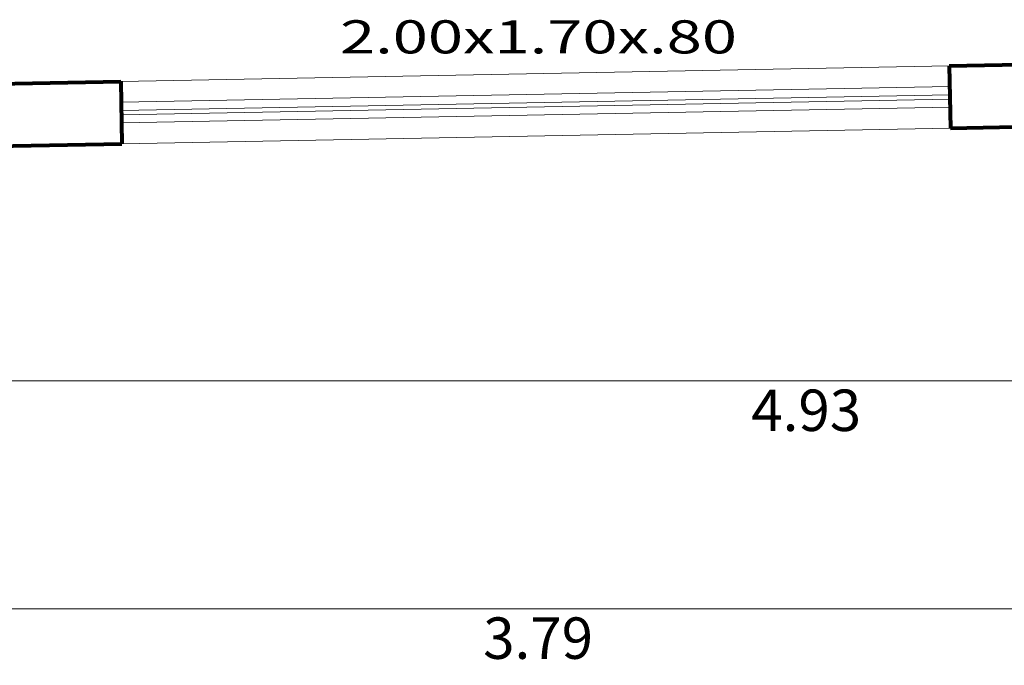
# Model space of a CAD drawing. Units: millimetres. Extents: x 354974 to 355100, y 326971 to 327031.
# Drawn here: x 354996 to 354999, y 326972 to 326973 of the extents above; entities that cross this region are included whole.
import ezdxf

# ---------------------------------------------------------------- set-up
doc = ezdxf.new("R2010")
doc.units = ezdxf.units.MM
doc.linetypes.add('CONTINUA', pattern=[0])
doc.layers.get('Defpoints').update_dxf_attribs({"lineweight": 0})
for name, color, linetype, lineweight in [('&TEXTO', 250, 'Continuous', 35), ('Cota', 250, 'Continuous', 9), ('COTAS', 30, 'CONTINUA', 13), ('MURO ALTO', 162, 'Continuous', 80), ('VANOS 1', 172, 'Continuous', 9)]:
    doc.layers.add(name, color=color, linetype=linetype, lineweight=lineweight)
doc.styles.add('COTASSSSS', font='arial.ttf', dxfattribs={"width": 1.3, "oblique": 10})
doc.styles.add('Titulos', font='sanss___.ttf', dxfattribs={"height": 1})
doc.dimstyles.new('COTAS MUROS', dxfattribs={"dimtxt": 0.1, "dimasz": 0.08, "dimexe": 0.1, "dimexo": 0.15, "dimgap": 0.02, "dimtad": 2, "dimtih": 1, "dimtoh": 1, "dimzin": 4, "dimdsep": 46, "dimtxsty": 'COTASSSSS', "dimblk": 'TK', "dimcen": 0.04, "dimclrd": 7, "dimclre": 7, "dimazin": 0, "dimtfac": 1, "dimtofl": 0, "dimtmove": 2, "dimatfit": 3, "dimfxl": 0.1, "dimtolj": 1, "dimtzin": 4, "dimlwd": 5, "dimlwe": -1, "dimarcsym": 0})

# ---------------------------------------------------------------- blocks, each defined once
blk = doc.blocks.new('TK')
at = {"layer": 'COTAS'}
blk.add_hatch(color=0, dxfattribs=at).paths.add_polyline_path([(0.336, 0.066), (0.058, 0.345), (-0.336, -0.084), (-0.075, -0.345)])
at = {"layer": 'COTAS', "color": 0}
for p, q in [((0, 1), (0, -1)), ((-1, 0), (1, 0))]:
    blk.add_line(p, q, dxfattribs=at)
blk = doc.blocks.new('*D421')
at = {"layer": 'Cota', "color": 7, "linetype": 'CONTINUA', "transparency": 16777216}
for p, q in [((355000.793, 326973.1024), (355000.793, 326972.4971)), ((354995.864, 326973.004), (354995.864, 326972.4971))]:
    blk.add_line(p, q, dxfattribs=at)
at = {"layer": 'Cota', "color": 7, "linetype": 'CONTINUA', "lineweight": 5, "transparency": 16777216}
blk.add_line((354995.944, 326972.5971), (355000.713, 326972.5971), dxfattribs=at)
at = {"layer": 'Defpoints', "color": 0, "transparency": 16777216}
for p in [(355000.793, 326973.2524), (354995.864, 326973.154), (355000.793, 326972.5971)]:
    blk.add_point(p, dxfattribs=at)
at = {"layer": 'Cota', "color": 7, "lineweight": 5, "transparency": 16777216, "xscale": 0.08000000000000002, "yscale": 0.08000000000000002, "zscale": 0.08000000000000002, "rotation": 180}
blk.add_blockref('TK', (354995.864, 326972.5971), dxfattribs=at)
at = {"layer": 'Cota', "color": 7, "lineweight": 5, "transparency": 16777216, "xscale": 0.08000000000000002, "yscale": 0.08000000000000002, "zscale": 0.08000000000000002}
blk.add_blockref('TK', (355000.793, 326972.5971), dxfattribs=at)
at = {"layer": 'Cota', "color": 0, "transparency": 16777216, "insert": (354998.3285, 326972.526), "char_height": 0.1, "attachment_point": 5, "style": 'COTASSSSS'}
blk.add_mtext('\\A1;4.93', dxfattribs=at)
blk = doc.blocks.new('*D423')
at = {"layer": 'Cota', "color": 7, "linetype": 'CONTINUA', "transparency": 16777216}
for p, q in [((354995.789, 326972.4471), (354995.789, 326971.9472)), ((354999.574, 326972.4469), (354999.574, 326971.9472))]:
    blk.add_line(p, q, dxfattribs=at)
at = {"layer": 'Cota', "color": 7, "linetype": 'CONTINUA', "lineweight": 5, "transparency": 16777216}
blk.add_line((354995.869, 326972.0472), (354999.494, 326972.0472), dxfattribs=at)
at = {"layer": 'Defpoints', "color": 0, "transparency": 16777216}
for p in [(354995.789, 326972.5971), (354999.574, 326972.5969), (354999.574, 326972.0472)]:
    blk.add_point(p, dxfattribs=at)
at = {"layer": 'Cota', "color": 7, "lineweight": 5, "transparency": 16777216, "xscale": 0.08000000000000002, "yscale": 0.08000000000000002, "zscale": 0.08000000000000002, "rotation": 180}
blk.add_blockref('TK', (354995.789, 326972.0472), dxfattribs=at)
at = {"layer": 'Cota', "color": 7, "lineweight": 5, "transparency": 16777216, "xscale": 0.08000000000000002, "yscale": 0.08000000000000002, "zscale": 0.08000000000000002}
blk.add_blockref('TK', (354999.574, 326972.0472), dxfattribs=at)
at = {"layer": 'Cota', "color": 0, "transparency": 16777216, "insert": (354997.6815, 326971.9761), "char_height": 0.1, "attachment_point": 5, "style": 'COTASSSSS'}
blk.add_mtext('\\A1;3.79', dxfattribs=at)

msp = doc.modelspace()

# ---------------------------------------------------------------- linework, layer by layer
at = {"layer": 'MURO ALTO'}
msp.add_line((354998.6767, 326973.2072), (354999.9808, 326973.2318), dxfattribs=at)
for points in [[(354998.6738, 326973.3572), (354999.484, 326973.3725)], [(354998.6738, 326973.3572), (354998.6767, 326973.2072)], [(354995.864, 326973.3041), (354996.6742, 326973.3194)], [(354996.6742, 326973.3194), (354996.677, 326973.1694)], [(354995.714, 326973.1512), (354996.677, 326973.1694)]]:
    msp.add_lwpolyline(points, dxfattribs=at)
at = {"layer": 'VANOS 1'}
for points in [[(354998.6739, 326973.3572), (354996.6742, 326973.3194)], [(354998.6748, 326973.3072), (354996.6751, 326973.2694)], [(354998.6752, 326973.2872), (354996.6755, 326973.2494)], [(354998.6754, 326973.2772), (354996.6757, 326973.2394)], [(354998.6757, 326973.2572), (354996.6761, 326973.2194)], [(354998.6767, 326973.2072), (354996.677, 326973.1694)]]:
    msp.add_lwpolyline(points, dxfattribs=at)

# ---------------------------------------------------------------- texts
at = {"layer": '&TEXTO', "color": 14, "style": 'Titulos', "width": 1.4}
msp.add_text('2.00x1.70x.80', height=0.08, dxfattribs=at).set_placement((354997.2034, 326973.3872))

# ---------------------------------------------------------------- dimensions: what is measured, and where the dimension line sits
at = {"layer": 'Cota'}
for base, p1, p2, picture, middle in [((355000.793, 326972.5971), (354995.864, 326973.154), (355000.793, 326973.2524), '*D421', (354998.3285, 326972.526)), ((354999.5739953091, 326972.0472357525), (354995.788995309, 326972.5971014989), (354999.5739953091, 326972.5968608755), '*D423', (354997.6814953091, 326971.9761443473))]:
    dim = msp.add_linear_dim(base=base, p1=p1, p2=p2, dimstyle='COTAS MUROS', dxfattribs=at)
    dim.commit()
    dim.dimension.update_dxf_attribs({"geometry": picture, "text_midpoint": middle})

doc.saveas('drawing.dxf')
